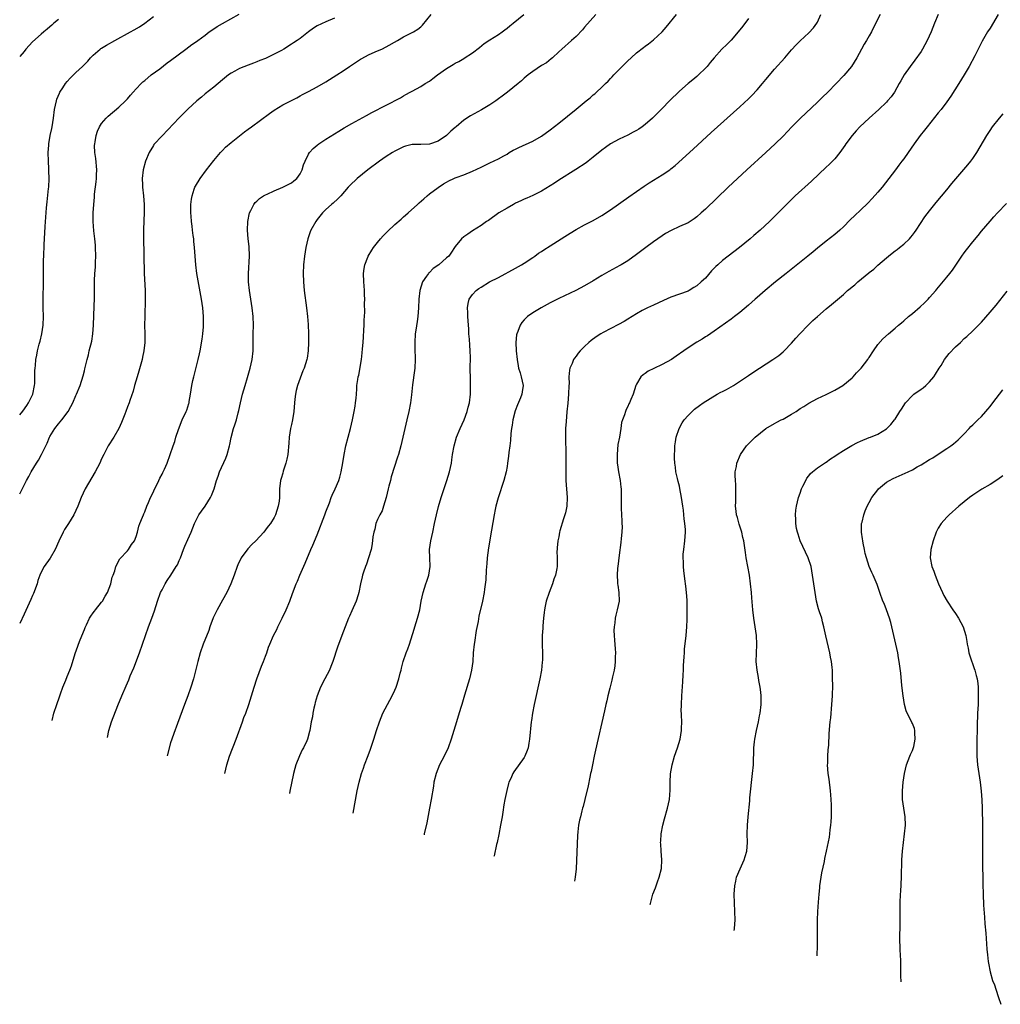
# Model space of a CAD drawing. Units: inches. Extents: x 2613000 to 2616000, y 1470000 to 1473000.
# Drawn here: x 2613000 to 2613227, y 1472215 to 1472444 of the extents above; entities that cross this region are included whole.
import ezdxf

# ---------------------------------------------------------------- set-up
doc = ezdxf.new("R2010")
doc.units = ezdxf.units.IN
doc.header["$MEASUREMENT"] = 0
doc.layers.add('LD26131470_10ft', color=60, linetype='Continuous')

msp = doc.modelspace()

# ---------------------------------------------------------------- linework, layer by layer
at = {"layer": 'LD26131470_10ft'}
for points, elevation in [([(2613000, 1472333.86), (2613001, 1472335.85), (2613001.6, 1472337), (2613002.1, 1472337.9), (2613002.64, 1472339), (2613003.86, 1472341), (2613004.36, 1472341.64), (2613005.07, 1472343), (2613005.12, 1472343.12), (2613006.06, 1472345), (2613006.39, 1472345.61), (2613006.93, 1472347), (2613007, 1472347.13), (2613008.17, 1472349), (2613009, 1472350.12), (2613009.75, 1472351), (2613011.21, 1472353), (2613011.89, 1472354.11), (2613012.33, 1472355), (2613013, 1472356.69), (2613013.15, 1472357), (2613014.02, 1472359), (2613014.75, 1472361.25), (2613015, 1472362.4), (2613015.12, 1472362.88), (2613015.17, 1472363.17), (2613015.61, 1472365), (2613015.93, 1472366.07), (2613016.13, 1472367), (2613016.69, 1472369.31), (2613016.96, 1472371), (2613017.12, 1472373), (2613017.21, 1472375.21), (2613017.34, 1472379.34), (2613017.38, 1472383.38), (2613017.45, 1472385), (2613017.55, 1472386.45), (2613017.57, 1472387.57), (2613017.62, 1472389), (2613017.58, 1472391), (2613017.54, 1472391.54), (2613017.4, 1472393), (2613017.16, 1472394.84), (2613017.02, 1472397), (2613017.07, 1472399.07), (2613017.19, 1472401), (2613017.34, 1472402.66), (2613017.38, 1472403.39), (2613017.75, 1472406.25), (2613017.82, 1472407), (2613017.83, 1472407.83), (2613017.87, 1472409), (2613017.62, 1472411.62), (2613017.42, 1472413), (2613017.36, 1472414.64), (2613017.39, 1472415), (2613017.51, 1472415.51), (2613017.72, 1472417), (2613018.03, 1472417.97), (2613018.52, 1472419), (2613019, 1472419.74), (2613020.07, 1472421), (2613020.53, 1472421.47), (2613023, 1472423.55), (2613024.56, 1472425), (2613025, 1472425.48), (2613025.69, 1472426.31), (2613026.33, 1472427), (2613027, 1472427.79), (2613028.15, 1472429), (2613028.58, 1472429.42), (2613029, 1472429.74), (2613030.5, 1472431), (2613032.46, 1472432.46), (2613034.2, 1472433.8), (2613035, 1472434.36), (2613038.53, 1472437), (2613039.95, 1472438.05), (2613041, 1472438.79), (2613041.27, 1472439), (2613043, 1472440.26), (2613043.97, 1472441), (2613044.57, 1472441.43), (2613045.79, 1472442.21), (2613047, 1472442.93), (2613050.88, 1472445.12)], 10030), ([(2613000, 1472352.16), (2613000.71, 1472353.03), (2613001.63, 1472354.37), (2613002.03, 1472355), (2613003.01, 1472357), (2613003.45, 1472359), (2613003.48, 1472359.48), (2613003.52, 1472361), (2613003.53, 1472362.47), (2613003.56, 1472363), (2613003.63, 1472363.63), (2613003.76, 1472365), (2613003.94, 1472366.06), (2613004.14, 1472367), (2613004.55, 1472368.55), (2613004.71, 1472369.29), (2613005.15, 1472371), (2613005.46, 1472373), (2613005.51, 1472375), (2613005.45, 1472377), (2613005.42, 1472379), (2613005.52, 1472383), (2613005.51, 1472387.51), (2613005.58, 1472389.58), (2613005.68, 1472391), (2613005.7, 1472391.7), (2613005.78, 1472393), (2613005.89, 1472395.89), (2613006.03, 1472398.03), (2613006.22, 1472400.22), (2613006.39, 1472401.61), (2613006.69, 1472404.69), (2613006.74, 1472405), (2613006.83, 1472407), (2613006.79, 1472408.79), (2613006.75, 1472409.25), (2613006.67, 1472411), (2613006.64, 1472413), (2613006.74, 1472414.74), (2613006.77, 1472415), (2613007.09, 1472417), (2613007.43, 1472418.57), (2613007.5, 1472419), (2613007.81, 1472421), (2613008.06, 1472423), (2613008.5, 1472425), (2613008.63, 1472425.37), (2613009.22, 1472426.78), (2613009.33, 1472427), (2613010.01, 1472428.01), (2613010.65, 1472429), (2613011, 1472429.46), (2613011.74, 1472430.26), (2613013, 1472431.54), (2613014.55, 1472433), (2613014.79, 1472433.21), (2613015.77, 1472434.23), (2613016.41, 1472435), (2613017, 1472435.56), (2613018.63, 1472437), (2613018.85, 1472437.15), (2613019, 1472437.23), (2613020.11, 1472437.89), (2613022.05, 1472439), (2613025.73, 1472441), (2613026.54, 1472441.46), (2613027.8, 1472442.2), (2613029.05, 1472443), (2613031, 1472444.53)], 10040), ([(2613007.53, 1472281.3), (2613007.93, 1472283), (2613008.64, 1472285), (2613009.23, 1472286.77), (2613009.5, 1472287.5), (2613010, 1472289), (2613010.69, 1472290.69), (2613011, 1472291.48), (2613011.66, 1472293), (2613012.03, 1472293.97), (2613012.88, 1472296.88), (2613013.48, 1472298.52), (2613013.61, 1472299), (2613014, 1472300), (2613015, 1472302.42), (2613015.16, 1472302.84), (2613015.5, 1472303.5), (2613016.2, 1472305), (2613016.47, 1472305.53), (2613017, 1472306.24), (2613017.31, 1472306.69), (2613017.58, 1472307), (2613019, 1472308.76), (2613019.17, 1472309), (2613019.83, 1472310.17), (2613020.36, 1472311), (2613021.17, 1472313), (2613021.48, 1472314.52), (2613021.68, 1472315), (2613022.05, 1472316.05), (2613022.32, 1472317), (2613023.23, 1472318.77), (2613025, 1472320.69), (2613025.25, 1472321), (2613025.89, 1472322.11), (2613026.59, 1472323), (2613027, 1472323.98), (2613027.29, 1472325), (2613027.64, 1472326.36), (2613027.87, 1472327), (2613028.46, 1472328.46), (2613028.68, 1472329), (2613028.79, 1472329.21), (2613029, 1472329.66), (2613029.49, 1472331), (2613029.87, 1472331.87), (2613030.34, 1472333), (2613031, 1472334.3), (2613031.2, 1472334.8), (2613031.64, 1472335.64), (2613032.3, 1472337), (2613032.52, 1472337.48), (2613033, 1472338.42), (2613033.18, 1472338.82), (2613033.3, 1472339), (2613033.56, 1472339.56), (2613034.19, 1472341), (2613034.93, 1472343), (2613035.61, 1472345), (2613035.98, 1472346.02), (2613036.24, 1472347), (2613036.8, 1472348.8), (2613037.69, 1472351), (2613038.61, 1472353), (2613038.72, 1472353.28), (2613039.22, 1472354.78), (2613039.27, 1472355), (2613039.32, 1472355.32), (2613039.62, 1472357), (2613039.93, 1472359), (2613040.18, 1472360.18), (2613040.36, 1472361), (2613041.42, 1472365), (2613041.69, 1472366.31), (2613041.87, 1472367), (2613042.3, 1472369.7), (2613042.46, 1472371), (2613042.59, 1472372.59), (2613042.64, 1472373), (2613042.64, 1472375), (2613042.45, 1472377), (2613042.14, 1472379), (2613041.11, 1472385), (2613040.85, 1472387), (2613040.56, 1472391), (2613040.39, 1472392.39), (2613040.35, 1472393), (2613040.26, 1472393.74), (2613040.09, 1472395), (2613039.98, 1472395.98), (2613039.84, 1472397), (2613039.73, 1472398.27), (2613039.69, 1472399), (2613039.71, 1472399.71), (2613039.7, 1472401), (2613039.83, 1472402.17), (2613039.96, 1472403), (2613040.49, 1472404.49), (2613040.64, 1472405), (2613040.76, 1472405.24), (2613041.85, 1472407), (2613043.31, 1472409), (2613045, 1472411.17), (2613046.58, 1472413), (2613047, 1472413.47), (2613047.75, 1472414.25), (2613049, 1472415.37), (2613052.16, 1472417.84), (2613053, 1472418.45), (2613053.73, 1472419), (2613057.95, 1472422.05), (2613059, 1472422.84), (2613061, 1472424.07), (2613063, 1472425.12), (2613064.27, 1472425.73), (2613065, 1472426.14), (2613065.56, 1472426.44), (2613067, 1472427.15), (2613069, 1472428.25), (2613071, 1472429.44), (2613073.54, 1472431), (2613075, 1472431.96), (2613076.49, 1472433), (2613079, 1472434.65), (2613079.22, 1472434.78), (2613081, 1472435.72), (2613083, 1472436.57), (2613083.96, 1472437), (2613085, 1472437.5), (2613087.61, 1472439), (2613089, 1472439.85), (2613091.28, 1472441), (2613092.36, 1472441.64), (2613093, 1472442.18), (2613093.42, 1472442.58), (2613095.44, 1472445)], 10010), ([(2613020.33, 1472277.36), (2613020.69, 1472279), (2613021.3, 1472281), (2613022.78, 1472284.78), (2613023.68, 1472287), (2613024.69, 1472289.31), (2613025.28, 1472290.72), (2613025.65, 1472291.65), (2613026.46, 1472293.54), (2613027.75, 1472297), (2613029.14, 1472301), (2613029.87, 1472303), (2613030.65, 1472305), (2613031.27, 1472306.73), (2613031.95, 1472309), (2613032.68, 1472311), (2613033, 1472311.63), (2613033.74, 1472313), (2613034.22, 1472313.78), (2613035.03, 1472315), (2613036.32, 1472317), (2613036.56, 1472317.44), (2613037, 1472318.4), (2613037.26, 1472319), (2613037.98, 1472321), (2613038.29, 1472321.71), (2613039, 1472323.25), (2613039.77, 1472325), (2613040.56, 1472327), (2613041, 1472327.92), (2613041.55, 1472329), (2613042.12, 1472329.88), (2613043, 1472331.03), (2613044.27, 1472333), (2613044.49, 1472333.51), (2613045.06, 1472335), (2613045.65, 1472337), (2613046.01, 1472337.99), (2613046.35, 1472339), (2613047.82, 1472342.18), (2613048.12, 1472343), (2613048.68, 1472345), (2613048.72, 1472345.28), (2613049.06, 1472346.94), (2613049.61, 1472349), (2613049.87, 1472349.87), (2613050.25, 1472351), (2613050.65, 1472352.65), (2613050.81, 1472353.19), (2613051.19, 1472355), (2613051.7, 1472357), (2613051.98, 1472358.02), (2613052.31, 1472359), (2613052.85, 1472360.85), (2613053.43, 1472363), (2613053.89, 1472365), (2613054.13, 1472367), (2613054.11, 1472368.11), (2613054.14, 1472369.86), (2613054.13, 1472371), (2613054.19, 1472373), (2613054.14, 1472375), (2613053.92, 1472377), (2613053.32, 1472381), (2613053.09, 1472383), (2613053.03, 1472385), (2613053.27, 1472389), (2613053.19, 1472391.19), (2613053, 1472393), (2613052.85, 1472395), (2613052.9, 1472397), (2613053.29, 1472399), (2613053.6, 1472399.6), (2613054.26, 1472401), (2613054.59, 1472401.41), (2613055, 1472401.75), (2613055.63, 1472402.37), (2613056.55, 1472403), (2613057, 1472403.23), (2613057.38, 1472403.38), (2613059, 1472404.15), (2613061, 1472404.96), (2613063, 1472406), (2613063.58, 1472406.42), (2613064.24, 1472407), (2613065, 1472408.1), (2613065.5, 1472409), (2613065.84, 1472410.16), (2613066.21, 1472411), (2613067, 1472412.67), (2613067.22, 1472413), (2613068.03, 1472413.97), (2613069, 1472414.76), (2613069.33, 1472415), (2613071, 1472416.11), (2613073, 1472417.38), (2613074, 1472418), (2613075.26, 1472418.74), (2613077, 1472419.73), (2613080.38, 1472421.62), (2613081.68, 1472422.32), (2613088.27, 1472425.73), (2613089, 1472426.16), (2613089.55, 1472426.45), (2613090.54, 1472427), (2613091, 1472427.23), (2613093, 1472428.32), (2613094.04, 1472429), (2613095, 1472429.6), (2613095.82, 1472430.18), (2613096.92, 1472431), (2613099, 1472432.49), (2613100.55, 1472433.45), (2613101, 1472433.76), (2613101.84, 1472434.16), (2613103, 1472434.85), (2613103.1, 1472434.9), (2613105, 1472436.15), (2613106.59, 1472437.41), (2613107.73, 1472438.27), (2613109, 1472439.14), (2613111, 1472440.42), (2613111.85, 1472441), (2613112.51, 1472441.49), (2613113, 1472441.87), (2613113.62, 1472442.38), (2613114.43, 1472443), (2613116.89, 1472445)], 10000), ([(2613133.62, 1472445), (2613131, 1472442.06), (2613130.52, 1472441.48), (2613129, 1472439.96), (2613127.95, 1472439), (2613125.68, 1472437), (2613125, 1472436.34), (2613123.52, 1472435), (2613123.26, 1472434.74), (2613122.16, 1472433.84), (2613121, 1472433.17), (2613119, 1472431.84), (2613117.89, 1472431), (2613117, 1472430.3), (2613116.34, 1472429.66), (2613115.56, 1472429), (2613113.14, 1472427), (2613111.91, 1472426.09), (2613111, 1472425.46), (2613110.38, 1472425), (2613109, 1472424.06), (2613107.1, 1472422.9), (2613104.51, 1472421.49), (2613103, 1472420.51), (2613101.19, 1472419), (2613101, 1472418.86), (2613100.01, 1472417.99), (2613098.94, 1472417), (2613097, 1472415.69), (2613095, 1472414.97), (2613093, 1472414.9), (2613091.11, 1472414.89), (2613091, 1472414.87), (2613089.49, 1472414.51), (2613089, 1472414.33), (2613088.09, 1472413.91), (2613087, 1472413.33), (2613086.44, 1472413), (2613085, 1472412.08), (2613083.4, 1472411), (2613080.75, 1472409), (2613078.29, 1472407), (2613076.59, 1472405.41), (2613076.2, 1472405), (2613074.43, 1472403), (2613073.74, 1472402.26), (2613072.7, 1472401.3), (2613072.33, 1472401), (2613071, 1472399.81), (2613070.18, 1472399), (2613069, 1472397.5), (2613068.65, 1472397), (2613067.54, 1472395), (2613067.37, 1472394.63), (2613066.82, 1472393), (2613066.34, 1472391), (2613066.01, 1472389), (2613065.83, 1472387), (2613065.76, 1472385), (2613065.79, 1472383), (2613065.96, 1472381), (2613066.53, 1472377), (2613066.73, 1472375), (2613066.86, 1472373.14), (2613066.94, 1472371), (2613066.98, 1472369), (2613066.92, 1472367), (2613066.68, 1472365.32), (2613066.61, 1472365), (2613065.93, 1472363), (2613065.63, 1472362.37), (2613065, 1472360.71), (2613064.43, 1472359), (2613064.13, 1472357.87), (2613063.94, 1472357), (2613063.83, 1472355.83), (2613063.73, 1472355), (2613063.56, 1472353), (2613063.23, 1472351), (2613063, 1472349.95), (2613062.82, 1472349), (2613062.52, 1472347), (2613062.38, 1472345.62), (2613062.15, 1472343), (2613061.92, 1472341.92), (2613061.75, 1472341), (2613061.12, 1472339.12), (2613061, 1472338.68), (2613060.61, 1472337.39), (2613060.47, 1472337), (2613060.27, 1472335), (2613060.23, 1472333.77), (2613060.24, 1472333), (2613060.14, 1472332.14), (2613059.97, 1472331), (2613059.32, 1472329), (2613059, 1472328.36), (2613058.12, 1472327), (2613057.62, 1472326.38), (2613057, 1472325.51), (2613056.58, 1472325), (2613054.79, 1472323), (2613053.86, 1472322.14), (2613052.92, 1472321.08), (2613051.36, 1472319), (2613050.59, 1472317.42), (2613050.41, 1472317), (2613049.72, 1472315), (2613048.99, 1472313), (2613048.02, 1472311), (2613047, 1472309.18), (2613045.81, 1472307), (2613044.89, 1472305.11), (2613044.09, 1472303), (2613043.83, 1472302.17), (2613042.54, 1472299), (2613041.86, 1472297), (2613041.32, 1472295), (2613040.86, 1472293.14), (2613040.3, 1472291), (2613039.69, 1472289), (2613038.98, 1472287), (2613038.25, 1472285), (2613036.63, 1472280.63), (2613035.72, 1472278.28), (2613035.28, 1472277), (2613035, 1472276.12), (2613034.16, 1472273.1)], 9990), ([(2613047.56, 1472268.98), (2613048, 1472271), (2613048.62, 1472273), (2613050.2, 1472277), (2613051.64, 1472281), (2613052.01, 1472281.99), (2613052.41, 1472283), (2613053.13, 1472285), (2613053.76, 1472287), (2613054.36, 1472289), (2613055.02, 1472291), (2613056.09, 1472293.91), (2613056.56, 1472295), (2613057, 1472296.24), (2613057.29, 1472297), (2613057.72, 1472298.28), (2613057.99, 1472299), (2613058.87, 1472301), (2613059.6, 1472302.4), (2613059.89, 1472303), (2613060.9, 1472305), (2613061.81, 1472307), (2613062.62, 1472309), (2613063.26, 1472310.74), (2613064.14, 1472313), (2613064.41, 1472313.59), (2613064.98, 1472315), (2613066.19, 1472317.81), (2613067.53, 1472321), (2613068.01, 1472321.99), (2613069, 1472324.39), (2613070.77, 1472329), (2613071, 1472329.66), (2613071.82, 1472331.82), (2613072.25, 1472333), (2613072.47, 1472333.53), (2613073.13, 1472335), (2613073.99, 1472337), (2613074.26, 1472337.74), (2613074.56, 1472339), (2613074.92, 1472341.08), (2613075.22, 1472343), (2613075.63, 1472345), (2613076.71, 1472349), (2613077.17, 1472351), (2613077.59, 1472353), (2613077.77, 1472354.23), (2613077.9, 1472355), (2613078.02, 1472356.02), (2613078.07, 1472357), (2613078.19, 1472358.19), (2613078.21, 1472359), (2613078.4, 1472360.4), (2613078.5, 1472361), (2613078.64, 1472361.36), (2613079.26, 1472365), (2613079.45, 1472366.55), (2613079.49, 1472367.49), (2613079.62, 1472369), (2613079.7, 1472370.3), (2613079.83, 1472371.83), (2613079.87, 1472373), (2613079.87, 1472374.13), (2613080, 1472376), (2613079.98, 1472378.02), (2613080.02, 1472379), (2613079.99, 1472379.99), (2613079.95, 1472381), (2613079.86, 1472382.14), (2613079.77, 1472383), (2613079.7, 1472385), (2613079.86, 1472386.14), (2613080.02, 1472387), (2613080.75, 1472388.75), (2613080.84, 1472389), (2613081.64, 1472390.36), (2613082.08, 1472391), (2613083, 1472392.16), (2613083.68, 1472393), (2613084.31, 1472393.69), (2613085.29, 1472394.71), (2613087, 1472396.3), (2613088.42, 1472397.58), (2613089, 1472398.07), (2613089.48, 1472398.52), (2613090.06, 1472399), (2613092.28, 1472401), (2613092.65, 1472401.35), (2613093.69, 1472402.31), (2613094.52, 1472403), (2613095, 1472403.43), (2613097, 1472404.93), (2613098.26, 1472405.74), (2613099, 1472406.14), (2613099.52, 1472406.48), (2613100.66, 1472407), (2613101, 1472407.14), (2613101.2, 1472407.2), (2613103, 1472407.88), (2613105, 1472408.66), (2613107, 1472409.63), (2613107.94, 1472410.06), (2613109, 1472410.6), (2613111, 1472411.55), (2613112.28, 1472412.28), (2613113, 1472412.67), (2613113.53, 1472413), (2613114.46, 1472413.54), (2613115, 1472413.83), (2613115.78, 1472414.22), (2613119, 1472415.67), (2613121, 1472416.83), (2613123, 1472418.3), (2613125, 1472419.86), (2613129, 1472423.06), (2613131.37, 1472425), (2613132.26, 1472425.74), (2613133, 1472426.4), (2613133.34, 1472426.66), (2613133.74, 1472427), (2613135, 1472428.21), (2613135.87, 1472429), (2613136.44, 1472429.56), (2613137, 1472430.19), (2613137.41, 1472430.59), (2613137.77, 1472431), (2613139.69, 1472433), (2613141, 1472434.28), (2613141.78, 1472435), (2613143, 1472436.1), (2613144.62, 1472437.38), (2613145, 1472437.69), (2613145.79, 1472438.21), (2613147, 1472439.19), (2613148.98, 1472441.02), (2613149.93, 1472442.07), (2613152.33, 1472445)], 9980), ([(2613077.34, 1472259.82), (2613078.28, 1472265), (2613078.68, 1472267), (2613079.23, 1472269), (2613079.72, 1472270.28), (2613079.96, 1472271), (2613080.82, 1472273.18), (2613081.35, 1472274.65), (2613082.11, 1472277), (2613082.74, 1472279), (2613083.41, 1472281), (2613084.23, 1472283), (2613085.26, 1472285), (2613086.36, 1472287), (2613087, 1472288.36), (2613087.27, 1472289), (2613087.93, 1472291), (2613088.25, 1472292.25), (2613088.43, 1472293), (2613088.52, 1472293.48), (2613088.91, 1472295), (2613089.61, 1472297), (2613090.04, 1472297.96), (2613090.4, 1472299), (2613091.48, 1472302.52), (2613091.61, 1472303), (2613092.26, 1472305), (2613092.77, 1472307), (2613093.13, 1472309), (2613093.56, 1472311), (2613094.21, 1472313), (2613094.42, 1472313.58), (2613094.9, 1472315), (2613095.22, 1472317), (2613095.11, 1472319), (2613095.02, 1472321), (2613095.31, 1472323), (2613095.77, 1472325), (2613096.18, 1472327), (2613096.62, 1472329), (2613097.1, 1472330.9), (2613097.72, 1472333), (2613098.02, 1472333.98), (2613099.03, 1472337), (2613099.65, 1472339), (2613100.09, 1472341), (2613100.22, 1472341.78), (2613100.37, 1472343), (2613100.71, 1472345), (2613101.29, 1472347), (2613102.11, 1472349), (2613103.04, 1472351), (2613103.8, 1472353), (2613104.03, 1472353.97), (2613104.3, 1472355), (2613104.53, 1472357), (2613104.55, 1472357.45), (2613104.56, 1472359), (2613104.5, 1472360.5), (2613104.46, 1472363), (2613104.5, 1472365.5), (2613104.49, 1472367), (2613104.37, 1472368.37), (2613104.29, 1472369.71), (2613104.18, 1472371), (2613104.13, 1472372.13), (2613104.07, 1472373), (2613103.98, 1472374.02), (2613103.94, 1472375), (2613103.95, 1472375.95), (2613103.85, 1472377), (2613103.96, 1472378.04), (2613104.24, 1472379), (2613105, 1472380.07), (2613105.81, 1472381), (2613106.5, 1472381.5), (2613107, 1472381.83), (2613108.96, 1472383), (2613111, 1472384.07), (2613115, 1472386.24), (2613116.36, 1472387), (2613117, 1472387.37), (2613119, 1472388.67), (2613119.48, 1472389), (2613120.34, 1472389.66), (2613121, 1472390.06), (2613121.55, 1472390.45), (2613123, 1472391.4), (2613126.43, 1472393.57), (2613127, 1472393.95), (2613127.67, 1472394.33), (2613129, 1472395.16), (2613131, 1472396.25), (2613133, 1472397.28), (2613135, 1472398.42), (2613137, 1472399.75), (2613141.24, 1472402.76), (2613144.78, 1472405.22), (2613145.99, 1472406.01), (2613147, 1472406.64), (2613149, 1472407.83), (2613150.72, 1472409), (2613151, 1472409.21), (2613152, 1472410), (2613156.17, 1472413.83), (2613160.36, 1472417.64), (2613167, 1472423.61), (2613169, 1472425.48), (2613169.77, 1472426.23), (2613171, 1472427.56), (2613172.23, 1472429), (2613173, 1472429.96), (2613175, 1472432.36), (2613177.39, 1472435), (2613179, 1472436.83), (2613180.04, 1472437.96), (2613181, 1472438.95), (2613183, 1472440.81), (2613184.07, 1472441.93), (2613184.87, 1472443), (2613185, 1472443.22), (2613185.79, 1472445)], 9960), ([(2613199.55, 1472445), (2613197.97, 1472442.03), (2613197.49, 1472441), (2613197, 1472440.11), (2613196.36, 1472439), (2613195.83, 1472438.17), (2613195.22, 1472437), (2613194.13, 1472435), (2613192.88, 1472433), (2613191.12, 1472430.88), (2613189.35, 1472429), (2613187.39, 1472427), (2613186.17, 1472425.83), (2613185, 1472424.67), (2613181, 1472420.93), (2613179.03, 1472418.97), (2613177, 1472416.78), (2613175.22, 1472415), (2613173.03, 1472413), (2613168.6, 1472409), (2613166.41, 1472407), (2613164.28, 1472405), (2613159, 1472399.9), (2613158.04, 1472399), (2613157, 1472398.08), (2613156.39, 1472397.61), (2613155, 1472396.75), (2613153, 1472395.87), (2613151.03, 1472394.97), (2613149.78, 1472394.22), (2613149, 1472393.72), (2613147, 1472392.3), (2613145.21, 1472391), (2613143, 1472389.35), (2613141, 1472387.92), (2613139.5, 1472387), (2613139.18, 1472386.82), (2613136.58, 1472385.42), (2613135, 1472384.48), (2613133, 1472383.24), (2613131, 1472382.07), (2613128.97, 1472381.03), (2613125, 1472379.15), (2613123, 1472378.14), (2613120.91, 1472377), (2613119, 1472375.82), (2613117.77, 1472375), (2613117, 1472374.24), (2613116.4, 1472373.6), (2613116.02, 1472373), (2613115.48, 1472371.48), (2613115.28, 1472371), (2613115.23, 1472370.77), (2613115.06, 1472369), (2613115.13, 1472367), (2613115.33, 1472365), (2613115.56, 1472363.56), (2613115.69, 1472363), (2613116.04, 1472361.96), (2613116.31, 1472361), (2613116.73, 1472359), (2613116.48, 1472357.52), (2613116.43, 1472357), (2613116.1, 1472356.1), (2613115.47, 1472354.53), (2613114.91, 1472353.09), (2613114.37, 1472351), (2613114.23, 1472349.77), (2613114.07, 1472349), (2613113.9, 1472347.9), (2613113.8, 1472346.2), (2613113.62, 1472345), (2613113.42, 1472343.42), (2613113.36, 1472342.64), (2613113.15, 1472341), (2613113, 1472340.19), (2613112.8, 1472339), (2613112.27, 1472337), (2613110.92, 1472332.92), (2613110.41, 1472331), (2613110.24, 1472330.24), (2613110.01, 1472329), (2613109.43, 1472325.43), (2613108.67, 1472321.33), (2613108.4, 1472319), (2613108.31, 1472317.69), (2613108.14, 1472316.14), (2613108.09, 1472313.91), (2613107.77, 1472311.77), (2613107.69, 1472311), (2613107.3, 1472309), (2613106.5, 1472305.5), (2613106.28, 1472304.28), (2613105.83, 1472302.17), (2613105.43, 1472299.43), (2613105.35, 1472299), (2613105.17, 1472297), (2613105.06, 1472295), (2613104.77, 1472293), (2613104.28, 1472291), (2613103.18, 1472287.18), (2613102.5, 1472285), (2613102.31, 1472284.31), (2613101.66, 1472282.34), (2613101.28, 1472281), (2613100.02, 1472277), (2613099.34, 1472275), (2613099.25, 1472274.75), (2613099, 1472274.18), (2613098.44, 1472273), (2613097.38, 1472271), (2613096.54, 1472269), (2613096.07, 1472267), (2613095.93, 1472266.07), (2613095.41, 1472263), (2613095.05, 1472261), (2613094.4, 1472257.6), (2613093.82, 1472255.05), (2613093.76, 1472254.77)], 9950), ([(2613212.94, 1472445), (2613212.13, 1472443), (2613211.35, 1472441), (2613210.43, 1472439), (2613209.33, 1472437), (2613209, 1472436.47), (2613207.57, 1472434.43), (2613206.46, 1472433), (2613205.07, 1472431), (2613204.32, 1472429.68), (2613203.97, 1472429), (2613202.84, 1472427), (2613202.05, 1472425.95), (2613201.26, 1472425), (2613201, 1472424.73), (2613199.22, 1472423), (2613196.95, 1472421), (2613194.81, 1472419), (2613193.94, 1472418.06), (2613193.05, 1472417), (2613191.59, 1472415), (2613191.35, 1472414.65), (2613190.15, 1472413), (2613189, 1472411.58), (2613187.74, 1472410.26), (2613187, 1472409.6), (2613183.61, 1472406.39), (2613179.85, 1472403), (2613178.43, 1472401.57), (2613177.82, 1472401), (2613175.85, 1472399), (2613173.83, 1472397), (2613171.68, 1472395), (2613170.23, 1472393.77), (2613169.36, 1472393), (2613166.88, 1472391), (2613163, 1472388.01), (2613161.86, 1472387), (2613161.42, 1472386.58), (2613160.42, 1472385.58), (2613159, 1472383.89), (2613158.03, 1472383), (2613157, 1472382.08), (2613156.3, 1472381.7), (2613155.25, 1472381), (2613155, 1472380.87), (2613151, 1472379.44), (2613149.29, 1472378.71), (2613147, 1472377.65), (2613145.56, 1472377), (2613144.37, 1472376.37), (2613143, 1472375.61), (2613141, 1472374.41), (2613140.14, 1472373.86), (2613138.85, 1472373.15), (2613135.28, 1472371.28), (2613134.78, 1472371), (2613133.71, 1472370.29), (2613132.55, 1472369.45), (2613132.01, 1472369), (2613131, 1472368.07), (2613129.96, 1472367), (2613129.5, 1472366.5), (2613129, 1472365.82), (2613128.64, 1472365.36), (2613128.42, 1472365), (2613128.09, 1472364.09), (2613127.59, 1472363), (2613127.47, 1472362.53), (2613127.37, 1472361), (2613127.38, 1472359.38), (2613127.35, 1472359), (2613127.27, 1472357), (2613127.08, 1472354.92), (2613126.86, 1472352.86), (2613126.68, 1472350.68), (2613126.59, 1472349), (2613126.55, 1472347), (2613126.65, 1472343), (2613126.64, 1472341), (2613126.62, 1472340.62), (2613126.61, 1472339), (2613126.65, 1472337.35), (2613126.65, 1472337), (2613126.93, 1472333), (2613126.84, 1472331), (2613126.54, 1472329.46), (2613126.41, 1472329), (2613126.1, 1472328.1), (2613125.28, 1472325.28), (2613125.21, 1472325), (2613125, 1472323.92), (2613124.8, 1472323), (2613124.65, 1472321.35), (2613124.61, 1472321), (2613124.59, 1472320.59), (2613124.62, 1472319), (2613124.62, 1472317.38), (2613124.61, 1472317), (2613124.53, 1472316.53), (2613124.24, 1472315), (2613123.88, 1472314.12), (2613123.55, 1472313), (2613122.76, 1472311), (2613122.08, 1472309), (2613121.81, 1472307.81), (2613121.66, 1472307), (2613121.64, 1472306.36), (2613121.45, 1472305), (2613121.28, 1472303.28), (2613121.31, 1472302.69), (2613121.15, 1472301), (2613121.14, 1472298.86), (2613121.25, 1472297), (2613121.26, 1472295.26), (2613121.19, 1472294.81), (2613120.96, 1472293), (2613120.58, 1472291), (2613119.31, 1472285), (2613118.93, 1472283), (2613118.67, 1472281.33), (2613118.63, 1472281), (2613118.25, 1472277), (2613118.06, 1472276.06), (2613117.87, 1472275), (2613117.67, 1472274.33), (2613117.15, 1472273), (2613117, 1472272.71), (2613114.57, 1472269.43), (2613114.32, 1472269), (2613113.86, 1472267.86), (2613113.46, 1472267), (2613113.34, 1472266.66), (2613112.94, 1472265.06), (2613112.52, 1472263), (2613112.28, 1472261.72), (2613112.04, 1472260.04), (2613111.86, 1472259), (2613111.51, 1472257), (2613111.1, 1472254.9), (2613110.68, 1472253), (2613110.56, 1472252.56), (2613110, 1472249.89), (2613109.98, 1472249.78)], 9940), ([(2613226.9, 1472445), (2613225, 1472441.87), (2613224.43, 1472441), (2613223.16, 1472438.84), (2613221.45, 1472435.45), (2613220.16, 1472433), (2613218.98, 1472431), (2613217.75, 1472429), (2613215.92, 1472426.08), (2613215, 1472424.76), (2613213.65, 1472423), (2613213, 1472422.19), (2613210.41, 1472419), (2613209.8, 1472418.2), (2613208.83, 1472417), (2613207.38, 1472415), (2613206.02, 1472413), (2613205, 1472411.56), (2613204.59, 1472411), (2613203.88, 1472410.12), (2613203.06, 1472409), (2613201.54, 1472407), (2613199.98, 1472405), (2613199, 1472403.85), (2613197.67, 1472402.33), (2613196.7, 1472401.3), (2613195, 1472399.66), (2613193.62, 1472398.38), (2613192.61, 1472397.39), (2613191, 1472395.78), (2613190.15, 1472395), (2613189, 1472394), (2613187, 1472392.45), (2613185, 1472390.85), (2613183.99, 1472390.01), (2613182.75, 1472389), (2613177.7, 1472385), (2613175.25, 1472383), (2613172.88, 1472381), (2613171, 1472379.37), (2613170.55, 1472379), (2613169, 1472377.62), (2613167, 1472375.94), (2613165.76, 1472375), (2613165, 1472374.39), (2613161, 1472371.56), (2613159.46, 1472370.54), (2613159, 1472370.26), (2613158.26, 1472369.74), (2613157, 1472369.01), (2613155, 1472367.71), (2613154.02, 1472367), (2613152.24, 1472365.76), (2613151.11, 1472365), (2613149, 1472363.86), (2613147.04, 1472362.96), (2613145.71, 1472362.29), (2613145, 1472361.77), (2613144.54, 1472361.46), (2613144.05, 1472361), (2613143, 1472359.27), (2613142.86, 1472359), (2613142.22, 1472357), (2613141.71, 1472355.71), (2613141.4, 1472355), (2613141.26, 1472354.74), (2613141, 1472354.16), (2613140.6, 1472353.4), (2613140.45, 1472353), (2613140.22, 1472352.22), (2613139.76, 1472351), (2613139.58, 1472350.42), (2613139.38, 1472349), (2613139.05, 1472347.05), (2613138.72, 1472345.28), (2613138.51, 1472343), (2613138.56, 1472341), (2613138.6, 1472340.6), (2613138.84, 1472339), (2613139.21, 1472337), (2613139.39, 1472335.39), (2613139.44, 1472335), (2613139.47, 1472333), (2613139.44, 1472331.44), (2613139.45, 1472331), (2613139.49, 1472330.51), (2613139.53, 1472329), (2613139.59, 1472327.59), (2613139.66, 1472327), (2613139.69, 1472326.31), (2613139.66, 1472325), (2613139.49, 1472323.49), (2613139.41, 1472322.59), (2613139, 1472319.67), (2613138.66, 1472317), (2613138.62, 1472316.62), (2613138.51, 1472315), (2613138.64, 1472313.36), (2613138.65, 1472313), (2613138.69, 1472312.69), (2613138.96, 1472311), (2613138.98, 1472309), (2613138.58, 1472307), (2613138.24, 1472305.76), (2613138.11, 1472305), (2613137.99, 1472303.99), (2613137.82, 1472303), (2613137.79, 1472302.21), (2613137.83, 1472301), (2613137.96, 1472299.96), (2613138.06, 1472297.94), (2613138.12, 1472297), (2613138.07, 1472296.07), (2613138.07, 1472295), (2613138.01, 1472293.99), (2613137.82, 1472293), (2613137.45, 1472291.45), (2613137.33, 1472290.67), (2613136.83, 1472288.83), (2613136.39, 1472287), (2613136.13, 1472285.87), (2613135.91, 1472285), (2613135.57, 1472283.57), (2613133.55, 1472274.45), (2613133.22, 1472273), (2613132.79, 1472271), (2613132.51, 1472269.49), (2613132.38, 1472269), (2613132.19, 1472268.19), (2613131.85, 1472266.15), (2613131.05, 1472262.95), (2613130.64, 1472261.36), (2613130.52, 1472261), (2613130.36, 1472260.36), (2613130.01, 1472259), (2613129.81, 1472258.19), (2613129.61, 1472257), (2613129.46, 1472255.46), (2613129.33, 1472254.67), (2613129, 1472246.93), (2613128.83, 1472245), (2613128.68, 1472244.02)], 9930), ([(2613073, 1472444.16), (2613071, 1472443.36), (2613069, 1472442.41), (2613068.13, 1472441.87), (2613066.96, 1472441.04), (2613065, 1472439.48), (2613064.31, 1472439), (2613063.52, 1472438.48), (2613063, 1472438.12), (2613061.23, 1472437), (2613060.69, 1472436.69), (2613059, 1472435.8), (2613057, 1472434.84), (2613055.66, 1472434.34), (2613055, 1472434.03), (2613054.23, 1472433.77), (2613053, 1472433.24), (2613051, 1472432.47), (2613049.89, 1472431.89), (2613049, 1472431.45), (2613048.42, 1472431), (2613047, 1472429.84), (2613046.05, 1472429), (2613045, 1472428.15), (2613043, 1472426.6), (2613042.12, 1472425.88), (2613041.08, 1472425), (2613039, 1472423.04), (2613036.96, 1472421.04), (2613033, 1472416.92), (2613031.14, 1472414.86), (2613031, 1472414.66), (2613030.01, 1472413), (2613029.17, 1472411), (2613028.64, 1472409), (2613028.43, 1472407), (2613028.49, 1472405.51), (2613028.5, 1472405), (2613028.7, 1472403), (2613028.86, 1472401), (2613028.86, 1472399), (2613028.76, 1472397.24), (2613028.67, 1472395), (2613028.68, 1472393.32), (2613028.8, 1472389.2), (2613028.89, 1472385), (2613029.1, 1472381), (2613029.13, 1472379), (2613028.99, 1472375), (2613028.97, 1472373), (2613029, 1472371), (2613028.98, 1472369), (2613028.77, 1472367), (2613028.47, 1472365.53), (2613028.38, 1472365), (2613027.66, 1472362.34), (2613027.22, 1472361), (2613026.63, 1472359), (2613026.29, 1472357.71), (2613025.51, 1472355.51), (2613025.35, 1472355), (2613025, 1472354.08), (2613024.63, 1472353), (2613024.37, 1472352.37), (2613023.62, 1472350.38), (2613022.96, 1472349), (2613021.8, 1472347), (2613020.54, 1472345), (2613019.49, 1472343), (2613019, 1472342.01), (2613018.55, 1472341), (2613017.52, 1472339), (2613015.22, 1472335), (2613014.23, 1472333), (2613013.45, 1472331), (2613012.55, 1472329), (2613011.3, 1472327), (2613010.4, 1472325.6), (2613010.07, 1472325), (2613009.08, 1472322.92), (2613008.2, 1472321), (2613007.05, 1472318.95), (2613005.69, 1472317), (2613005, 1472315.69), (2613004.67, 1472315), (2613004.24, 1472313.76), (2613004.02, 1472313), (2613003.22, 1472310.78), (2613003, 1472310.31), (2613002.61, 1472309.39), (2613001, 1472305.93), (2613000, 1472303.83)], 10020), ([(2613009, 1472443.89), (2613007.93, 1472443), (2613007.46, 1472442.54), (2613007, 1472442.18), (2613006.4, 1472441.6), (2613005.6, 1472441), (2613005, 1472440.5), (2613003, 1472438.69), (2613001.46, 1472437), (2613001, 1472436.46), (2613000, 1472435.25)], 10050), ([(2613169, 1472444.13), (2613167.65, 1472442.35), (2613166.6, 1472441), (2613165, 1472439.07), (2613163.96, 1472438.04), (2613162.83, 1472437), (2613161, 1472435.01), (2613160.1, 1472433.9), (2613159.4, 1472433), (2613159, 1472432.56), (2613157.43, 1472431), (2613157, 1472430.61), (2613156.09, 1472429.91), (2613154.98, 1472429.02), (2613153, 1472427.28), (2613150.68, 1472425), (2613149, 1472423.23), (2613147, 1472421.21), (2613146.77, 1472421), (2613145, 1472419.48), (2613144.36, 1472419), (2613143.55, 1472418.45), (2613143, 1472418.12), (2613142.28, 1472417.72), (2613141, 1472417.06), (2613139, 1472416.11), (2613137, 1472415.04), (2613135.81, 1472414.19), (2613135, 1472413.57), (2613133, 1472411.91), (2613131.85, 1472411), (2613131.36, 1472410.64), (2613128.95, 1472409.05), (2613125, 1472406.59), (2613124.05, 1472405.95), (2613121, 1472404.08), (2613119, 1472403.05), (2613117.58, 1472402.42), (2613117, 1472402.18), (2613116.2, 1472401.8), (2613115, 1472401.27), (2613114.49, 1472401), (2613113, 1472400.13), (2613111.12, 1472399), (2613108.71, 1472397.29), (2613108.26, 1472397), (2613107, 1472396.11), (2613105, 1472394.86), (2613103.93, 1472394.07), (2613103, 1472393.45), (2613102.46, 1472393), (2613101, 1472391.26), (2613100.81, 1472391), (2613100.11, 1472389.89), (2613099.5, 1472389), (2613099, 1472388.56), (2613097.18, 1472387), (2613095.87, 1472386.13), (2613095, 1472385.23), (2613094.86, 1472385.14), (2613094.76, 1472385), (2613094.34, 1472384.34), (2613093.39, 1472383), (2613092.78, 1472381), (2613092.55, 1472379), (2613092.44, 1472377), (2613092.3, 1472375), (2613092.17, 1472373.83), (2613091.85, 1472371.85), (2613091.74, 1472371), (2613091.6, 1472369), (2613091.66, 1472367.66), (2613091.74, 1472365), (2613091.6, 1472363), (2613091.55, 1472362.45), (2613091.11, 1472359.11), (2613090.86, 1472356.86), (2613090.61, 1472355), (2613090.24, 1472353), (2613089.79, 1472351), (2613088.35, 1472345), (2613087.82, 1472343), (2613087.64, 1472342.36), (2613086.17, 1472337.83), (2613085.95, 1472337), (2613085.62, 1472335.62), (2613085.45, 1472335), (2613084.96, 1472333), (2613084.37, 1472331), (2613084.04, 1472329.96), (2613083.5, 1472329), (2613083, 1472327.94), (2613082.62, 1472327), (2613082.33, 1472325.67), (2613082.11, 1472325), (2613081.92, 1472323.92), (2613081.76, 1472322.24), (2613081.5, 1472321), (2613080.91, 1472319), (2613080.41, 1472317.59), (2613080.16, 1472317), (2613079.71, 1472315.71), (2613079.48, 1472315), (2613079.4, 1472314.6), (2613079.02, 1472313), (2613078.65, 1472311), (2613078.47, 1472310.47), (2613078.02, 1472309), (2613077, 1472306.76), (2613076.5, 1472305.5), (2613076.27, 1472305), (2613074.7, 1472301), (2613073.69, 1472298.31), (2613072.62, 1472295), (2613072.18, 1472293.82), (2613071.82, 1472293), (2613070.75, 1472291), (2613069.72, 1472289), (2613068.95, 1472287), (2613068.55, 1472285.45), (2613068.4, 1472285), (2613068.19, 1472284.19), (2613067.96, 1472283), (2613067.86, 1472282.14), (2613067.61, 1472281), (2613067.3, 1472279), (2613067.23, 1472278.77), (2613066.76, 1472277), (2613066.57, 1472276.57), (2613065.82, 1472275), (2613065.51, 1472274.49), (2613064.86, 1472273.14), (2613064.03, 1472271), (2613063.81, 1472270.19), (2613063.48, 1472269), (2613062.65, 1472264.91), (2613062.53, 1472264.37)], 9970), ([(2613146.21, 1472238.63), (2613146.24, 1472238.86), (2613146.81, 1472241), (2613147.47, 1472242.53), (2613147.58, 1472243), (2613147.9, 1472243.9), (2613148.32, 1472245), (2613148.83, 1472247), (2613148.93, 1472249), (2613148.77, 1472251), (2613148.67, 1472252.67), (2613148.63, 1472253), (2613148.64, 1472253.36), (2613148.76, 1472255), (2613149.15, 1472257), (2613149.53, 1472258.47), (2613150.25, 1472261), (2613150.67, 1472263), (2613150.81, 1472265.19), (2613150.81, 1472267), (2613150.94, 1472268.94), (2613151.28, 1472271), (2613151.82, 1472273), (2613152.51, 1472275), (2613153.14, 1472277), (2613153.5, 1472279), (2613153.49, 1472279.49), (2613153.52, 1472281), (2613153.48, 1472282.52), (2613153.44, 1472283), (2613153.42, 1472283.42), (2613153.44, 1472285), (2613153.53, 1472287), (2613153.74, 1472290.26), (2613153.87, 1472291.87), (2613153.94, 1472293), (2613153.95, 1472294.05), (2613154.11, 1472296.11), (2613154.12, 1472297), (2613154.18, 1472297.82), (2613154.53, 1472301), (2613154.66, 1472303), (2613154.74, 1472304.74), (2613154.74, 1472305.25), (2613154.81, 1472307), (2613154.78, 1472309.22), (2613154.63, 1472311), (2613154.44, 1472312.44), (2613154.42, 1472313), (2613154.35, 1472313.65), (2613154.02, 1472316.02), (2613153.92, 1472317), (2613153.9, 1472318.1), (2613153.84, 1472319), (2613153.88, 1472319.88), (2613153.97, 1472321), (2613154.22, 1472323), (2613154.37, 1472325), (2613154.37, 1472325.63), (2613154.27, 1472327), (2613154.07, 1472328.07), (2613154.01, 1472329), (2613153.89, 1472330.11), (2613153.74, 1472331), (2613153.48, 1472333), (2613153.11, 1472335.11), (2613153, 1472335.61), (2613152.7, 1472336.7), (2613152.54, 1472337.46), (2613152.18, 1472339), (2613152.05, 1472340.05), (2613151.91, 1472341), (2613151.84, 1472342.16), (2613151.84, 1472343), (2613151.92, 1472343.92), (2613151.94, 1472345), (2613152.04, 1472345.96), (2613152.26, 1472347), (2613152.93, 1472349), (2613153.65, 1472350.35), (2613154.08, 1472351), (2613155, 1472352.05), (2613155.9, 1472353), (2613156.49, 1472353.51), (2613157.63, 1472354.37), (2613158.52, 1472355), (2613161.77, 1472357), (2613162.58, 1472357.42), (2613163, 1472357.62), (2613163.91, 1472358.09), (2613165, 1472358.7), (2613165.49, 1472359), (2613168.51, 1472361), (2613169, 1472361.35), (2613170.02, 1472361.98), (2613174.66, 1472365), (2613176.02, 1472365.98), (2613177, 1472366.77), (2613177.26, 1472367), (2613179, 1472368.81), (2613180.01, 1472369.99), (2613180.91, 1472371), (2613182.84, 1472373), (2613183.95, 1472374.05), (2613185, 1472375), (2613187, 1472376.75), (2613188.23, 1472377.77), (2613191, 1472380.11), (2613191.99, 1472381), (2613192.55, 1472381.45), (2613193, 1472381.85), (2613193.64, 1472382.36), (2613194.36, 1472383), (2613196.91, 1472385.09), (2613197, 1472385.17), (2613198.05, 1472385.95), (2613199, 1472386.89), (2613201, 1472388.6), (2613201.44, 1472389), (2613202.31, 1472389.69), (2613203, 1472390.19), (2613203.44, 1472390.56), (2613204.03, 1472391), (2613205, 1472391.77), (2613206.3, 1472393), (2613206.63, 1472393.37), (2613207, 1472393.82), (2613207.51, 1472394.49), (2613207.86, 1472395), (2613209.91, 1472398.09), (2613211, 1472399.51), (2613212.55, 1472401.45), (2613215, 1472404.39), (2613216.17, 1472405.83), (2613219.85, 1472410.15), (2613220.55, 1472411), (2613221, 1472411.6), (2613221.94, 1472413), (2613224.26, 1472417), (2613225, 1472418.12), (2613225.61, 1472419), (2613227.18, 1472421), (2613228.04, 1472421.96)], 9920), ([(2613165.7, 1472232.63), (2613165.78, 1472233), (2613165.85, 1472234.15), (2613165.93, 1472235), (2613165.85, 1472237), (2613165.73, 1472239), (2613165.68, 1472241), (2613165.8, 1472243), (2613166.07, 1472244.07), (2613166.25, 1472245), (2613167.08, 1472246.92), (2613168.02, 1472249), (2613168.25, 1472249.75), (2613168.58, 1472251), (2613168.74, 1472253), (2613168.7, 1472255), (2613168.74, 1472257), (2613168.91, 1472259), (2613169.3, 1472262.7), (2613169.34, 1472263.34), (2613169.96, 1472269), (2613170.12, 1472271), (2613170.23, 1472275), (2613170.39, 1472276.39), (2613170.43, 1472277), (2613170.84, 1472279), (2613171.29, 1472281), (2613171.58, 1472282.42), (2613171.68, 1472283), (2613171.92, 1472285), (2613171.94, 1472287), (2613171.87, 1472287.87), (2613171.73, 1472289), (2613171.42, 1472290.58), (2613171.3, 1472291.3), (2613170.98, 1472293), (2613170.81, 1472295), (2613170.85, 1472296.85), (2613170.93, 1472299), (2613170.83, 1472301), (2613170.56, 1472303), (2613170.27, 1472305), (2613170.02, 1472307), (2613169.92, 1472307.92), (2613169.75, 1472309.75), (2613169.66, 1472311), (2613169.48, 1472313), (2613169.21, 1472315), (2613168.49, 1472319), (2613168.28, 1472320.28), (2613168.1, 1472321.9), (2613167.91, 1472323), (2613167.71, 1472323.71), (2613167.45, 1472325), (2613166.85, 1472326.85), (2613166.42, 1472328.42), (2613166.24, 1472329), (2613166.12, 1472329.88), (2613166, 1472331), (2613166.03, 1472332.03), (2613166.03, 1472333), (2613166.07, 1472334.07), (2613166.07, 1472336.07), (2613165.98, 1472337), (2613165.9, 1472338.1), (2613165.94, 1472339), (2613166.18, 1472340.18), (2613166.28, 1472341), (2613167.16, 1472343), (2613168.52, 1472345), (2613168.75, 1472345.25), (2613170.55, 1472347), (2613172.98, 1472349), (2613175, 1472350.17), (2613175.53, 1472350.47), (2613176.57, 1472351), (2613177, 1472351.2), (2613179, 1472352.32), (2613180.08, 1472353), (2613181, 1472353.64), (2613181.85, 1472354.15), (2613183, 1472354.9), (2613185, 1472355.96), (2613187, 1472356.88), (2613188.39, 1472357.61), (2613189, 1472357.91), (2613190.88, 1472359), (2613193, 1472360.75), (2613193.24, 1472361), (2613194.05, 1472361.95), (2613195, 1472362.88), (2613195.1, 1472363), (2613196.65, 1472365), (2613196.78, 1472365.22), (2613197, 1472365.52), (2613197.99, 1472367), (2613199, 1472368.47), (2613200.17, 1472369.83), (2613201.47, 1472371), (2613203, 1472372.29), (2613203.77, 1472373), (2613204.44, 1472373.56), (2613205, 1472373.98), (2613206.13, 1472375), (2613207, 1472375.7), (2613208.77, 1472377.23), (2613209.81, 1472378.19), (2613210.63, 1472379), (2613211, 1472379.41), (2613212.4, 1472381), (2613212.66, 1472381.34), (2613215, 1472384.13), (2613215.7, 1472385), (2613216.27, 1472385.74), (2613218.47, 1472389), (2613219, 1472389.73), (2613219.57, 1472390.43), (2613221, 1472392.28), (2613222.23, 1472393.77), (2613223, 1472394.78), (2613225, 1472397.12), (2613225.92, 1472398.08), (2613226.77, 1472399), (2613228.83, 1472401.17)], 9910), ([(2613184.89, 1472226.73), (2613184.91, 1472227), (2613184.99, 1472229.01), (2613185.02, 1472234.98), (2613185.07, 1472237), (2613185.21, 1472239.21), (2613185.37, 1472241), (2613185.52, 1472242.48), (2613185.56, 1472243), (2613185.83, 1472245), (2613185.99, 1472246.01), (2613186.6, 1472248.6), (2613186.72, 1472249.28), (2613187.12, 1472251), (2613187.76, 1472254.24), (2613187.86, 1472255), (2613187.94, 1472255.94), (2613188.1, 1472257), (2613188.18, 1472257.82), (2613188.23, 1472259), (2613188.22, 1472260.22), (2613188.25, 1472261), (2613188.25, 1472261.75), (2613188.18, 1472263), (2613188.07, 1472264.07), (2613188.01, 1472265), (2613187.67, 1472267.67), (2613187.48, 1472269), (2613187.35, 1472271), (2613187.37, 1472271.37), (2613187.4, 1472273), (2613187.5, 1472274.5), (2613187.61, 1472275.61), (2613187.74, 1472278.26), (2613187.96, 1472281), (2613188.06, 1472281.94), (2613188.35, 1472285), (2613188.47, 1472287), (2613188.52, 1472289.48), (2613188.51, 1472291), (2613188.45, 1472292.45), (2613188.44, 1472293), (2613188.4, 1472293.6), (2613188.24, 1472295), (2613188, 1472296), (2613187.85, 1472297), (2613186.91, 1472300.91), (2613186.47, 1472303), (2613186.18, 1472304.18), (2613185.97, 1472305), (2613185.5, 1472306.5), (2613185.24, 1472307.24), (2613184.78, 1472309), (2613184.42, 1472311), (2613183.86, 1472315), (2613183.51, 1472317), (2613182.87, 1472319), (2613181, 1472323), (2613180.52, 1472324.52), (2613180.34, 1472325), (2613180.14, 1472325.86), (2613179.96, 1472327), (2613179.98, 1472327.98), (2613179.88, 1472329), (2613179.95, 1472330.06), (2613180.12, 1472331), (2613180.63, 1472333), (2613181, 1472334.03), (2613181.32, 1472335), (2613181.63, 1472335.63), (2613182.26, 1472337), (2613182.53, 1472337.47), (2613183, 1472338.03), (2613183.41, 1472338.59), (2613183.86, 1472339), (2613185, 1472339.87), (2613186.62, 1472341), (2613186.85, 1472341.15), (2613187, 1472341.23), (2613188.03, 1472341.97), (2613189, 1472342.59), (2613189.59, 1472343), (2613191, 1472343.92), (2613192.93, 1472345.07), (2613194.25, 1472345.75), (2613195, 1472346.08), (2613197, 1472346.9), (2613197.3, 1472347), (2613199, 1472347.74), (2613201, 1472348.96), (2613202.02, 1472349.98), (2613202.85, 1472351), (2613203, 1472351.21), (2613204.11, 1472353), (2613204.46, 1472353.54), (2613205.38, 1472355), (2613207, 1472356.68), (2613207.36, 1472357), (2613209, 1472358.11), (2613209.51, 1472358.49), (2613210.09, 1472359), (2613211, 1472359.88), (2613211.96, 1472361), (2613212.35, 1472361.65), (2613213.24, 1472363), (2613213.65, 1472363.65), (2613214.45, 1472365), (2613215, 1472365.74), (2613215.56, 1472366.44), (2613217, 1472367.97), (2613218.12, 1472369), (2613219, 1472369.86), (2613219.61, 1472370.39), (2613221, 1472371.69), (2613223, 1472373.71), (2613225, 1472375.99), (2613226.39, 1472377.61), (2613227.28, 1472378.72), (2613229, 1472380.9)], 9900), ([(2613204.39, 1472220.73), (2613204.35, 1472222.07), (2613204.31, 1472224.31), (2613204.32, 1472225.68), (2613204.16, 1472228.16), (2613204.08, 1472231), (2613204.14, 1472233.86), (2613204.15, 1472235), (2613204.14, 1472236.14), (2613204.17, 1472239), (2613204.25, 1472241), (2613204.31, 1472241.69), (2613204.5, 1472245), (2613204.59, 1472249), (2613204.74, 1472251), (2613205.21, 1472255), (2613205.37, 1472257), (2613205.29, 1472259), (2613204.99, 1472261.01), (2613204.74, 1472263), (2613204.73, 1472265), (2613204.9, 1472267), (2613205.17, 1472269), (2613205.65, 1472271), (2613206.39, 1472273), (2613206.57, 1472273.43), (2613207, 1472274.33), (2613207.18, 1472274.82), (2613207.3, 1472275.3), (2613207.68, 1472277), (2613207.58, 1472278.42), (2613207.59, 1472279), (2613207.46, 1472279.46), (2613207, 1472280.58), (2613206.85, 1472280.85), (2613206.61, 1472281.39), (2613205.76, 1472283), (2613205.54, 1472283.54), (2613205.16, 1472285), (2613204.84, 1472287), (2613204.57, 1472289.43), (2613204.32, 1472292.32), (2613204.08, 1472293.92), (2613203.95, 1472295), (2613203.81, 1472295.81), (2613203.59, 1472297), (2613202.67, 1472301), (2613202.24, 1472303), (2613202, 1472304), (2613201.72, 1472305), (2613200.97, 1472307), (2613200.42, 1472308.42), (2613200.17, 1472309), (2613199.45, 1472311), (2613198.85, 1472312.85), (2613197.92, 1472315), (2613197.59, 1472315.59), (2613197, 1472317), (2613196.34, 1472319), (2613196.05, 1472320.05), (2613195.89, 1472321), (2613195.59, 1472322.41), (2613195.49, 1472323), (2613195.46, 1472323.46), (2613195.18, 1472325), (2613195.2, 1472326.8), (2613195.22, 1472327), (2613195.32, 1472327.32), (2613195.73, 1472329), (2613196.07, 1472329.93), (2613196.54, 1472331), (2613197, 1472331.89), (2613197.63, 1472333), (2613199, 1472334.8), (2613199.17, 1472335), (2613201, 1472336.55), (2613201.67, 1472337), (2613202.56, 1472337.44), (2613203.97, 1472338.03), (2613205.36, 1472338.64), (2613206.03, 1472339), (2613207, 1472339.46), (2613208.13, 1472340.13), (2613209, 1472340.62), (2613211, 1472341.82), (2613211.75, 1472342.25), (2613213, 1472343.04), (2613215, 1472344.35), (2613215.89, 1472345), (2613216.51, 1472345.49), (2613217.61, 1472346.39), (2613218.25, 1472347), (2613219, 1472347.81), (2613220.16, 1472349), (2613220.54, 1472349.46), (2613221, 1472349.91), (2613222.17, 1472351), (2613223, 1472351.81), (2613224.07, 1472353), (2613224.51, 1472353.49), (2613225, 1472354.1), (2613225.65, 1472355), (2613227.18, 1472357), (2613227.98, 1472358.02)], 9890), ([(2613227.94, 1472338.06), (2613226.81, 1472337.19), (2613225, 1472336.04), (2613223.08, 1472334.92), (2613221, 1472333.53), (2613220.26, 1472333), (2613219, 1472331.99), (2613217.8, 1472331), (2613215.52, 1472329), (2613215, 1472328.46), (2613213.67, 1472327), (2613213, 1472325.9), (2613212.68, 1472325.32), (2613212.52, 1472325), (2613211.81, 1472323), (2613211.27, 1472321), (2613211.1, 1472319), (2613211.5, 1472317), (2613211.96, 1472315.96), (2613212.26, 1472315), (2613213.09, 1472313), (2613213.95, 1472311), (2613214.3, 1472310.3), (2613215.03, 1472309), (2613216.36, 1472307), (2613217, 1472306.09), (2613217.73, 1472305), (2613218.81, 1472303), (2613219.4, 1472301), (2613219.59, 1472299.59), (2613219.7, 1472299), (2613219.91, 1472298.09), (2613220.1, 1472297), (2613220.29, 1472296.29), (2613221.35, 1472293.35), (2613221.49, 1472293), (2613221.78, 1472291.78), (2613222, 1472291), (2613222.15, 1472289.85), (2613222.25, 1472289), (2613222.29, 1472287), (2613222.22, 1472285), (2613222.13, 1472283), (2613222.03, 1472280.03), (2613221.94, 1472275.94), (2613221.93, 1472275), (2613221.95, 1472273), (2613222.09, 1472271), (2613222.37, 1472269), (2613222.69, 1472267), (2613222.94, 1472264.94), (2613223.08, 1472262.92), (2613223.16, 1472261), (2613223.19, 1472259.19), (2613223.22, 1472258.78), (2613223.23, 1472255.23), (2613223.25, 1472254.75), (2613223.27, 1472249), (2613223.33, 1472243.33), (2613223.39, 1472241), (2613223.52, 1472238.48), (2613223.73, 1472235.73), (2613223.83, 1472234.17), (2613224, 1472232), (2613224.3, 1472228.3), (2613224.42, 1472227), (2613224.6, 1472225.4), (2613224.65, 1472225), (2613225.03, 1472223), (2613225.61, 1472221), (2613226.01, 1472220.01), (2613226.32, 1472219), (2613227, 1472217.04), (2613227.49, 1472215.49)], 9880)]:
    msp.add_lwpolyline(points, dxfattribs=dict(at, elevation=elevation))

doc.saveas('drawing.dxf')
